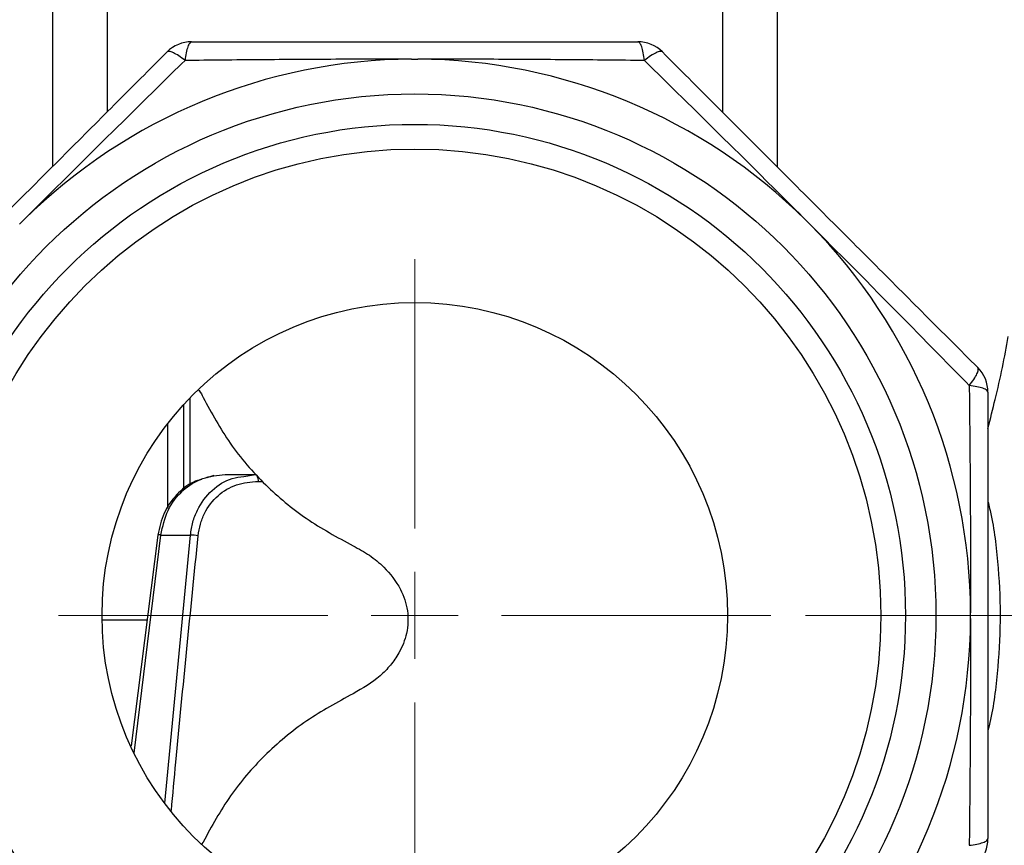
# Model space of a CAD drawing. Units: millimetres. Extents: x 20 to 833, y 20 to 574.
# Drawn here: x 395 to 452, y 367 to 414 of the extents above; entities that cross this region are included whole.
import ezdxf

# ---------------------------------------------------------------- set-up
doc = ezdxf.new("R2010")
doc.units = ezdxf.units.MM
doc.header["$LTSCALE"] = 2
doc.styles.add('SLDTEXTSTYLE1', font='TXT', dxfattribs={"width": 0.75})
doc.dimstyles.new('SLDDIMSTYLE2', dxfattribs={"dimtxt": 7, "dimasz": 6.604, "dimexe": 0, "dimexo": 0.0625, "dimgap": 1.75, "dimtad": 1, "dimdec": 1, "dimrnd": 1e-09, "dimzin": 12, "dimdsep": 46, "dimtxsty": 'SLDTEXTSTYLE1', "dimsah": 1, "dimcen": 0.09, "dimadec": 0, "dimazin": 3, "dimtfac": 1, "dimtdec": 1, "dimtofl": 0, "dimtmove": 0, "dimatfit": 3, "dimfxl": 1, "dimfrac": 2, "dimtolj": 1, "dimtzin": 12, "dimarcsym": 0})

# ---------------------------------------------------------------- blocks, each defined once
blk = doc.blocks.new('_D_3')
at = {"color": 7, "linetype": 'Continuous', "lineweight": 0}
for p, q in [((440.639, 379.877), (500.62, 379.877)), ((498.62, 333.477), (498.62, 379.877)), ((427.916, 333.477), (500.62, 333.477))]:
    blk.add_line(p, q, dxfattribs=at)
at = {"color": 7, "linetype": 'Continuous', "lineweight": 18}
for centre, start, end in [((493.064, 354.616), 63.4349, 116.5651), ((493.064, 358.738), 243.4349, 296.5651)]:
    blk.add_arc(centre, 12.424, start, end, dxfattribs=at)
for points in [[(498.62, 379.877), (497.604, 373.273), (499.636, 373.273)], [(498.62, 333.477), (499.636, 340.081), (497.604, 340.081)]]:
    blk.add_solid(points, dxfattribs=at)
at = {"color": 7, "linetype": 'Continuous', "lineweight": 18, "insert": (489.597, 347.626), "char_height": 7, "attachment_point": 1, "rotation": 90, "style": 'SLDTEXTSTYLE1'}
blk.add_mtext('46,4', dxfattribs=at)
blk = doc.blocks.new('_D_4')
at = {"color": 7, "linetype": 'Continuous', "lineweight": 0}
for p, q in [((432.246, 460.377), (500.62, 460.377)), ((498.62, 460.377), (498.62, 379.877)), ((440.639, 379.877), (500.62, 379.877))]:
    blk.add_line(p, q, dxfattribs=at)
at = {"color": 7, "linetype": 'Continuous', "lineweight": 18}
for points in [[(498.62, 460.377), (497.604, 453.773), (499.636, 453.773)], [(498.62, 379.877), (499.636, 386.481), (497.604, 386.481)]]:
    blk.add_solid(points, dxfattribs=at)
at = {"color": 7, "linetype": 'Continuous', "lineweight": 18, "insert": (489.597, 411.076), "char_height": 7, "attachment_point": 1, "rotation": 90, "style": 'SLDTEXTSTYLE1'}
blk.add_mtext('80,5', dxfattribs=at)
blk = doc.blocks.new('_D_6')
at = {"color": 7, "linetype": 'Continuous', "lineweight": 0}
for p, q in [((436.724, 460.377), (514.777, 460.377)), ((512.777, 460.377), (512.777, 333.477)), ((427.916, 333.477), (514.777, 333.477))]:
    blk.add_line(p, q, dxfattribs=at)
at = {"color": 7, "linetype": 'Continuous', "lineweight": 18}
for points in [[(512.777, 460.377), (511.761, 453.773), (513.793, 453.773)], [(512.777, 333.477), (513.793, 340.081), (511.761, 340.081)]]:
    blk.add_solid(points, dxfattribs=at)
at = {"color": 7, "linetype": 'Continuous', "lineweight": 18, "insert": (503.754, 385.75), "char_height": 7, "attachment_point": 1, "rotation": 89.9999, "style": 'SLDTEXTSTYLE1'}
blk.add_mtext('126,9', dxfattribs=at)
blk = doc.blocks.new('SW_CENTERMARKSYMBOL_1')
at = {"color": 0, "linetype": 'Continuous', "lineweight": 18}
for p, q in [((0, 5), (0, 20.5)), ((0, 0), (0, 2.5)), ((-5, 0), (-20.5, 0)), ((0, 0), (-2.5, 0)), ((0, 0), (0, -2.5)), ((0, 0), (2.5, 0)), ((5, 0), (20.5, 0)), ((0, -5), (0, -20.5))]:
    blk.add_line(p, q, dxfattribs=at)

msp = doc.modelspace()

# ---------------------------------------------------------------- linework, layer by layer
at = {"color": 7, "linetype": 'Continuous', "lineweight": 25}
for p, q in [((397.279, 416.877), (397.279, 405.686)), ((400.429, 416.877), (400.429, 408.837)), ((435.848, 416.877), (435.848, 408.837)), ((438.998, 416.877), (438.998, 405.686)), ((417.962, 411.877), (418.314, 411.877)), ((395.651, 402.644), (395.395, 402.389)), ((440.906, 402.365), (440.65, 402.62)), ((405.209, 387.394), (405.209, 392.4)), ((404.854, 387.127), (404.855, 392.023)), ((403.912, 390.904), (403.912, 386.041)), ((406.567, 387.925), (406.17, 387.795)), ((407.223, 387.981), (408.966, 387.981)), ((408.301, 387.869), (408.966, 387.981)), ((409.121, 387.588), (409.388, 387.588)), ((403.356, 384.503), (401.813, 372.366)), ((401.988, 371.95), (403.525, 384.503)), ((403.525, 384.503), (405.23, 384.503)), ((403.749, 369.084), (405.23, 384.503)), ((450.139, 379.7), (450.139, 380.034)), ((405.957, 366.836), (405.868, 366.71))]:
    msp.add_line(p, q, dxfattribs=at)
at = {"color": 7, "linetype": 'Continuous', "lineweight": 25, "flags": 128}
for points in [[(408.966, 387.981), (408.996, 387.974), (409.025, 387.951), (409.051, 387.915), (409.075, 387.866), (409.094, 387.807), (409.108, 387.739), (409.117, 387.665), (409.121, 387.588)], [(400.14, 379.627), (401.346, 379.627), (402.703, 379.627)], [(400.14, 379.627), (400.752, 379.627), (402.297, 379.627), (402.721, 379.627)]]:
    msp.add_lwpolyline(points, dxfattribs=at)
at = {"color": 7, "linetype": 'Continuous', "lineweight": 25}
for radius in [30, 28.25, 26.83, 18]:
    msp.add_circle((418.139, 379.877), radius, dxfattribs=at)
for centre, radius, start, end in [((405.298, 410.877), 2, 90, 135), ((430.979, 410.877), 2, 45, 90), ((418.139, 379.877), 32, 90.3169, 134.6463), ((418.139, 379.877), 32, 45.2932, 89.6863), ((418.139, 379.877), 32, 0.2806, 44.6463), ((449.139, 392.718), 2, 0, 45), ((403.441, 384.066), 0.446, 79.0721, 100.947), ((405.028, 380.348), 4.16, 81.0988, 87.2259), ((418.139, 379.877), 32, 315.2933, 359.6831), ((449.139, 367.036), 2, 315, 360)]:
    msp.add_arc(centre, radius, start, end, dxfattribs=at)
for points, knots in [([(405.298, 412.877), (405.26, 412.863), (405.181, 412.835), (405.072, 412.607), (404.977, 412.262), (404.936, 411.953), (404.915, 411.801)], [0, 0, 0, 0, 0.245296, 0.5, 0.754704, 1, 1, 1, 1]), ([(405.298, 412.877), (406.727, 412.877), (409.557, 412.877), (413.85, 412.877), (418.138, 412.877), (422.427, 412.877), (426.72, 412.877), (429.55, 412.877), (430.979, 412.877)], [0, 0, 0, 0, 0.168909, 0.334298, 0.499997, 0.665673, 0.831079, 1, 1, 1, 1]), ([(431.362, 411.801), (431.342, 411.953), (431.3, 412.262), (431.206, 412.607), (431.096, 412.835), (431.018, 412.863), (430.979, 412.877)], [0, 0, 0, 0, 0.245296, 0.5, 0.754704, 1, 1, 1, 1]), ([(385.724, 394.132), (386.735, 395.143), (388.736, 397.143), (391.771, 400.179), (394.804, 403.211), (397.836, 406.244), (400.872, 409.28), (402.873, 411.28), (403.884, 412.291)], [0, 0, 0, 0, 0.168905, 0.334292, 0.499995, 0.665672, 0.831082, 1, 1, 1, 1]), ([(404.915, 411.801), (404.793, 411.894), (404.545, 412.083), (404.235, 412.26), (403.996, 412.344), (403.921, 412.309), (403.884, 412.291)], [0, 0, 0, 0, 0.245296, 0.5, 0.754704, 1, 1, 1, 1]), ([(432.393, 412.291), (432.356, 412.309), (432.281, 412.344), (432.042, 412.26), (431.732, 412.083), (431.484, 411.894), (431.362, 411.801)], [0, 0, 0, 0, 0.245296, 0.5, 0.754704, 1, 1, 1, 1]), ([(432.393, 412.291), (433.404, 411.281), (435.405, 409.28), (438.44, 406.244), (441.473, 403.212), (444.506, 400.179), (447.541, 397.143), (449.542, 395.143), (450.553, 394.132)], [0, 0, 0, 0, 0.168905, 0.334292, 0.499995, 0.665672, 0.831082, 1, 1, 1, 1]), ([(395.651, 402.644), (396.682, 403.672), (398.744, 405.727), (401.842, 408.787), (403.889, 410.794), (404.915, 411.801)], [0, 0, 0, 0, 0.332686, 0.665125, 1, 1, 1, 1]), ([(417.962, 411.877), (416.503, 411.875), (413.587, 411.87), (409.226, 411.842), (406.356, 411.815), (404.915, 411.801)], [0, 0, 0, 0, 0.332693, 0.665126, 1, 1, 1, 1]), ([(431.362, 411.801), (429.921, 411.815), (427.05, 411.842), (422.689, 411.87), (419.773, 411.875), (418.314, 411.877)], [0, 0, 0, 0, 0.334876, 0.667311, 1, 1, 1, 1]), ([(431.362, 411.801), (432.391, 410.791), (434.44, 408.781), (437.547, 405.715), (439.614, 403.654), (440.65, 402.62)], [0, 0, 0, 0, 0.334873, 0.666506, 1, 1, 1, 1]), ([(440.906, 402.365), (441.934, 401.333), (443.989, 399.272), (447.048, 396.173), (449.055, 394.127), (450.063, 393.1)], [0, 0, 0, 0, 0.332686, 0.665125, 1, 1, 1, 1]), ([(451.139, 390.628), (451.279, 391.19), (451.576, 392.383), (451.982, 394.137), (452.201, 395.322), (452.31, 395.914)], [0, 0, 0, 0, 0.308458, 0.654261, 1, 1, 1, 1]), ([(450.063, 393.1), (450.155, 393.222), (450.345, 393.471), (450.522, 393.781), (450.606, 394.02), (450.57, 394.095), (450.553, 394.132)], [0, 0, 0, 0, 0.2452956, 0.5, 0.7547044, 1, 1, 1, 1]), ([(405.714, 392.829), (405.718, 392.825), (405.826, 392.713), (405.893, 392.563), (405.957, 392.419)], [0, 0, 0, 0, 0.036124, 1, 1, 1, 1]), ([(450.063, 393.1), (450.076, 391.658), (450.104, 388.786), (450.132, 384.418), (450.137, 381.498), (450.139, 380.034)], [0, 0, 0, 0, 0.334873, 0.666506, 1, 1, 1, 1]), ([(451.139, 392.718), (451.125, 392.756), (451.097, 392.835), (450.868, 392.944), (450.524, 393.038), (450.214, 393.08), (450.063, 393.1)], [0, 0, 0, 0, 0.245296, 0.5, 0.754704, 1, 1, 1, 1]), ([(405.957, 392.419), (406.448, 391.519), (407.442, 389.694), (409.474, 387.369), (411.853, 385.364), (413.675, 384.378), (414.599, 383.879)], [0, 0, 0, 0, 0.248429, 0.504016, 0.748505, 1, 1, 1, 1]), ([(451.139, 392.718), (451.139, 391.288), (451.139, 388.459), (451.139, 384.166), (451.139, 379.877), (451.139, 375.589), (451.139, 371.295), (451.139, 368.466), (451.139, 367.036)], [0, 0, 0, 0, 0.168905, 0.334292, 0.499995, 0.665672, 0.831082, 1, 1, 1, 1]), ([(405.872, 387.697), (405.717, 387.654), (405.171, 387.499), (404.392, 386.846), (403.64, 385.797), (403.451, 384.933), (403.356, 384.503)], [0, 0, 0, 0, 0.1178, 0.414057, 0.708774, 1, 1, 1, 1]), ([(403.525, 384.503), (403.635, 384.993), (403.856, 385.982), (404.745, 387.121), (405.901, 387.851), (406.783, 387.938), (407.223, 387.981)], [0, 0, 0, 0, 0.248654, 0.502362, 0.751719, 1, 1, 1, 1]), ([(405.23, 384.503), (405.268, 384.752), (405.343, 385.248), (405.699, 386.173), (406.421, 387.123), (407.399, 387.763), (408.076, 387.842), (408.301, 387.869)], [0, 0, 0, 0, 0.142512, 0.285105, 0.57208, 0.857467, 1, 1, 1, 1]), ([(405.672, 384.458), (405.706, 384.682), (405.775, 385.132), (406.104, 385.962), (406.766, 386.827), (407.862, 387.475), (408.701, 387.55), (409.121, 387.588)], [0, 0, 0, 0, 0.124882, 0.250194, 0.499463, 0.749293, 1, 1, 1, 1]), ([(451.139, 386.427), (451.203, 386.158), (451.5, 384.917), (451.756, 382.61), (451.893, 379.562), (451.693, 376.521), (451.431, 374.401), (451.162, 373.341), (451.139, 373.248)], [0, 0, 0, 0, 0.063652, 0.293537, 0.520634, 0.747639, 0.977837, 1, 1, 1, 1]), ([(404.133, 368.654), (404.218, 369.581), (404.704, 374.85), (405.235, 380.117), (405.672, 384.458)], [0, 0, 0, 0, 0.175996, 1, 1, 1, 1]), ([(414.599, 383.879), (414.914, 383.708), (415.546, 383.366), (416.512, 382.564), (417.338, 381.503), (417.793, 380.155), (417.742, 378.857), (417.317, 377.8), (416.754, 377.003), (415.925, 376.139), (415.138, 375.685), (414.599, 375.375)], [0, 0, 0, 0, 0.097022, 0.193949, 0.337135, 0.45358, 0.570449, 0.679145, 0.755954, 0.832865, 1, 1, 1, 1]), ([(450.139, 379.7), (450.136, 378.242), (450.132, 375.326), (450.104, 370.965), (450.076, 368.094), (450.063, 366.654)], [0, 0, 0, 0, 0.332687, 0.665124, 1, 1, 1, 1]), ([(414.599, 375.375), (413.686, 374.882), (411.834, 373.881), (409.467, 371.879), (407.433, 369.542), (406.453, 367.746), (405.957, 366.836)], [0, 0, 0, 0, 0.2484399, 0.5041174, 0.7486001, 1, 1, 1, 1]), ([(450.063, 366.654), (450.214, 366.674), (450.524, 366.716), (450.868, 366.81), (451.097, 366.92), (451.125, 366.998), (451.139, 367.036)], [0, 0, 0, 0, 0.245296, 0.5, 0.754704, 1, 1, 1, 1])]:
    msp.add_open_spline(points, degree=3, knots=knots, dxfattribs=at)

# ---------------------------------------------------------------- block references
at = {"color": 7, "linetype": 'Continuous', "lineweight": 0}
msp.add_blockref('SW_CENTERMARKSYMBOL_1', (418.139, 379.877), dxfattribs=at)

# ---------------------------------------------------------------- dimensions: what is measured, and where the dimension line sits
at = {"color": 7, "linetype": 'Continuous', "lineweight": 18}
for base, p1, p2, angle, picture, middle in [((512.777, 333.477), (434.724, 460.377), (425.916, 333.477), 89.9999, '_D_6', (512.777, 397.388)), ((498.62, 379.877), (430.246, 460.377), (438.639, 379.877), 90, '_D_4', (498.62, 420.127))]:
    dim = msp.add_linear_dim(base=base, p1=p1, p2=p2, angle=angle, dimstyle='SLDDIMSTYLE2', dxfattribs=at)
    dim.commit()
    dim.dimension.update_dxf_attribs({"geometry": picture, "text_midpoint": middle, "dimtype": 160})
dim = msp.add_linear_dim(base=(498.62, 379.877), p1=(425.916, 333.477), p2=(438.639, 379.877), angle=90, text='(<>)', dimstyle='SLDDIMSTYLE2', dxfattribs=at)
dim.commit()
dim.dimension.update_dxf_attribs({"geometry": '_D_3', "text_midpoint": (498.62, 356.677), "dimtype": 160})

doc.saveas('drawing.dxf')
